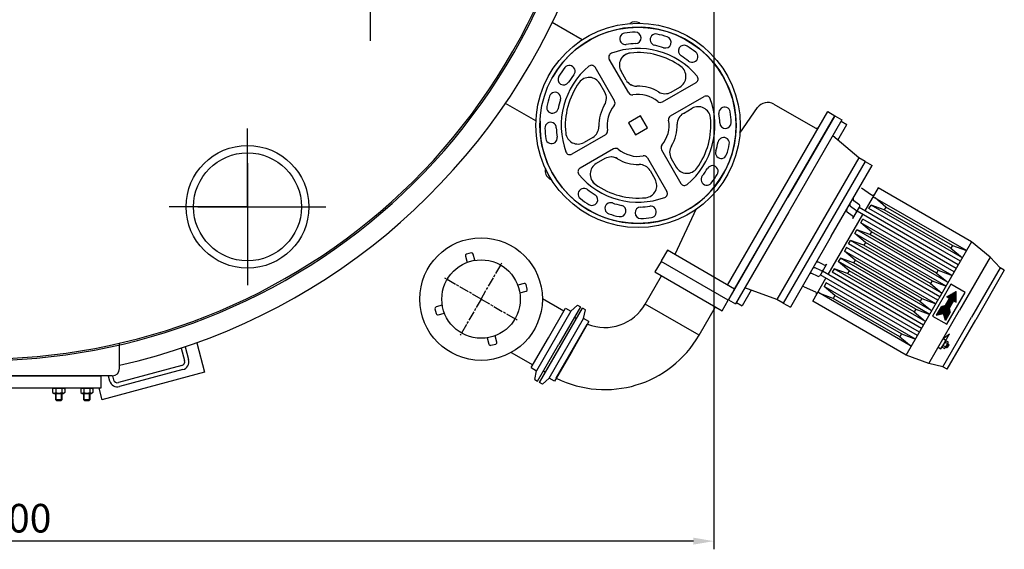
# Model space of a CAD drawing. Units: millimetres. Extents: x -8326 to -5402, y 47094 to 51473.
# Drawn here: x -7062 to -5857, y 47094 to 47742 of the extents above; entities that cross this region are included whole.
import ezdxf

# ---------------------------------------------------------------- set-up
doc = ezdxf.new("R2010")
doc.units = ezdxf.units.MM
doc.linetypes.add('AM_ISO08W050', pattern=[18, 12, -1.5, 3, -1.5])
for name, color, linetype, lineweight in [('AM_5', 3, 'Continuous', 25), ('AM_7', 4, 'AM_ISO08W050', 25), ('KÖRPERLINIEN', 1, 'Continuous', 25)]:
    doc.layers.add(name, color=color, linetype=linetype, lineweight=lineweight)
doc.styles.get("Standard").update_dxf_attribs({"font": 'ISOCP.SHX'})
doc.dimstyles.new('GEN-ISO$0', dxfattribs={"dimscale": 10, "dimtxt": 3.5, "dimasz": 2.5, "dimexe": 1, "dimexo": 1, "dimgap": 0.6, "dimtad": 1, "dimdsep": 46, "dimtxsty": 'STANDARD', "dimcen": 0, "dimclrd": 3, "dimclre": 3, "dimclrt": 2, "dimadec": 0, "dimazin": 0, "dimtp": 0.1, "dimtm": 0.1, "dimtfac": 0.71, "dimtmove": 0, "dimatfit": 3, "dimfxl": 1, "dimtzin": 0, "dimarcsym": 0})

# ---------------------------------------------------------------- blocks, each defined once
blk = doc.blocks.new('*D5')
at = {"layer": 'AM_5', "color": 3, "lineweight": -2}
for p, q in [((-8007.6, 47985.5), (-8007.6, 47094.4)), ((-6212.6, 47985.5), (-6212.6, 47094.4)), ((-6237.6, 47104.4), (-7982.6, 47104.4))]:
    blk.add_line(p, q, dxfattribs=at)
at = {"layer": 'AM_5', "color": 3}
for points in [[(-7982.6, 47108.6), (-7982.6, 47100.2), (-8007.6, 47104.4)], [(-6237.6, 47108.6), (-6237.6, 47100.2), (-6212.6, 47104.4)]]:
    blk.add_solid(points, dxfattribs=at)
at = {"layer": 'DEFPOINTS', "color": 0}
for p in [(-8007.6, 47995.5), (-6212.6, 47995.5), (-8007.6, 47104.4)]:
    blk.add_point(p, dxfattribs=at)
at = {"layer": 'AM_5', "color": 2, "insert": (-7075.9, 47127.9), "char_height": 35, "attachment_point": 5}
blk.add_mtext('1800', dxfattribs=at)

msp = doc.modelspace()

# ---------------------------------------------------------------- linework, layer by layer
at = {"layer": 'AM_7', "ltscale": 10}
for p, q in [((-6632.604, 47716.194), (-6632.604, 48440.802)), ((-6783.077, 47513.354), (-6783.077, 47609.354)), ((-6783.077, 47566.698), (-6783.077, 47453.554)), ((-6783.077, 47513.354), (-6879.077, 47513.354)), ((-6843.727, 47513.354), (-6716.475, 47513.354)), ((-6783.077, 47513.354), (-6687.077, 47513.354)), ((-6783.077, 47513.354), (-6783.077, 47417.354))]:
    msp.add_line(p, q, dxfattribs=at)
at = {"layer": 'AM_7'}
for q in [(-6471.887, 47444.668), (-6541.555, 47426.001), (-6522.887, 47356.334), (-6453.22, 47375.001)]:
    msp.add_line((-6497.387, 47400.501), q, dxfattribs=at)
at = {"layer": 'KÖRPERLINIEN'}
for p, q in [((-6373.686, 47717.715), (-6410.39, 47738.905)), ((-6303.533, 47738.238), (-6303.095, 47737.985)), ((-6293.434, 47732.407), (-6292.708, 47731.988)), ((-6340.078, 47693.022), (-6340.628, 47693.974)), ((-6316.881, 47652.857), (-6340.628, 47693.974)), ((-6334.19, 47642.864), (-6357.925, 47683.987)), ((-6320.101, 47668.431), (-6326.255, 47679.086)), ((-6275.564, 47641.793), (-6234.447, 47665.539)), ((-6346.067, 47653.439), (-6352.217, 47664.096)), ((-6264.991, 47653.673), (-6254.336, 47659.826)), ((-6265.559, 47624.469), (-6224.439, 47648.21)), ((-6430.296, 47618.416), (-6467.54, 47639.919)), ((-6249.985, 47627.687), (-6239.33, 47633.839)), ((-6195.915, 47417.65), (-6073.405, 47629.844)), ((-6180.86, 47603.639), (-6159.137, 47634.662)), ((-6139.35, 47639.049), (-6085.905, 47608.193)), ((-6073.405, 47629.844), (-6064.745, 47624.844)), ((-6302.3, 47624.617), (-6317.024, 47616.116)), ((-6317.024, 47616.116), (-6308.524, 47601.394)), ((-6293.8, 47609.895), (-6302.3, 47624.617)), ((-6187.245, 47412.667), (-6064.745, 47624.844)), ((-6064.745, 47624.844), (-6122.245, 47525.251)), ((-6056.084, 47619.844), (-6121.084, 47507.26)), ((-6064.745, 47624.844), (-6056.084, 47619.844)), ((-6057.085, 47618.111), (-6050.156, 47614.111)), ((-6308.524, 47601.394), (-6293.8, 47609.895)), ((-6061.158, 47595.056), (-6050.156, 47614.111)), ((-6345.266, 47601.549), (-6386.39, 47577.815)), ((-6360.841, 47598.333), (-6371.497, 47592.183)), ((-6035.578, 47573.362), (-6067.359, 47600.315)), ((-6335.266, 47584.224), (-6376.386, 47560.483)), ((-6276.63, 47583.153), (-6252.889, 47542.033)), ((-6345.84, 47572.345), (-6356.496, 47566.193)), ((-6293.95, 47573.153), (-6270.21, 47532.033)), ((-6264.751, 47572.579), (-6258.599, 47561.923)), ((-6035.577, 47573.363), (-6135.577, 47400.158)), ((-6027.783, 47568.863), (-6127.783, 47395.658)), ((-6027.783, 47568.862), (-6035.578, 47573.362)), ((-6027.783, 47568.862), (-6019.123, 47563.862)), ((-6375.434, 47561.033), (-6376.387, 47560.483)), ((-6290.732, 47557.579), (-6284.58, 47546.923)), ((-6069.123, 47477.26), (-6019.123, 47563.863)), ((-6413.533, 47547.712), (-6411.148, 47546.335)), ((-6032.246, 47536.568), (-6019.912, 47527.932)), ((-6011.802, 47536.542), (-6028.052, 47508.397)), ((-5897.487, 47470.542), (-6011.802, 47536.542)), ((-6035.357, 47516.308), (-6041.471, 47520.59)), ((-5903.737, 47459.717), (-6018.052, 47525.717)), ((-6002.232, 47513.119), (-6015.454, 47524.217)), ((-6234.438, 47510.839), (-6260.504, 47454.94)), ((-6039.357, 47509.38), (-6045.471, 47513.662)), ((-6042.626, 47499.154), (-6034.626, 47513.01)), ((-5916.237, 47438.066), (-6037.48, 47508.066)), ((-5913.737, 47442.396), (-6034.98, 47512.396)), ((-6022.954, 47511.227), (-6020.454, 47515.557)), ((-5911.237, 47446.726), (-6022.954, 47511.226)), ((-6004.232, 47509.655), (-6020.454, 47515.557)), ((-5908.737, 47451.057), (-6020.454, 47515.557)), ((-6002.232, 47513.119), (-6004.232, 47509.655)), ((-5922.825, 47462.655), (-6004.232, 47509.655)), ((-5920.825, 47466.119), (-6002.232, 47513.119)), ((-6137.245, 47499.27), (-6194.745, 47399.677)), ((-6121.084, 47507.26), (-6186.084, 47394.677)), ((-6073.052, 47430.454), (-6030.552, 47504.066)), ((-6043.357, 47502.452), (-6049.471, 47506.733)), ((-6032.954, 47493.906), (-6030.454, 47498.236)), ((-5918.737, 47433.736), (-6030.454, 47498.236)), ((-6040.454, 47480.916), (-6037.954, 47485.246)), ((-6021.732, 47479.344), (-6037.954, 47485.246)), ((-5926.237, 47420.746), (-6037.954, 47485.246)), ((-6019.732, 47482.808), (-6032.954, 47493.906)), ((-5921.237, 47429.406), (-6032.954, 47493.906)), ((-6069.123, 47477.26), (-6119.123, 47390.658)), ((-6047.954, 47467.925), (-6045.454, 47472.256)), ((-6029.232, 47466.354), (-6045.454, 47472.255)), ((-5933.737, 47407.755), (-6045.454, 47472.255)), ((-6027.232, 47469.818), (-6040.454, 47480.916)), ((-5928.737, 47416.416), (-6040.454, 47480.916)), ((-6019.732, 47482.808), (-6021.732, 47479.344)), ((-5940.325, 47432.344), (-6021.732, 47479.344)), ((-5938.325, 47435.808), (-6019.732, 47482.808)), ((-6269.527, 47460.15), (-6277.027, 47447.159)), ((-6187.255, 47412.65), (-6269.527, 47460.15)), ((-6050.454, 47463.595), (-6052.954, 47459.265)), ((-5938.737, 47399.095), (-6050.454, 47463.595)), ((-5936.237, 47403.425), (-6047.954, 47467.925)), ((-6027.232, 47469.818), (-6029.232, 47466.354)), ((-5947.825, 47419.354), (-6029.232, 47466.354)), ((-5945.825, 47422.818), (-6027.232, 47469.818)), ((-5897.487, 47470.542), (-5937.487, 47401.26)), ((-5920.825, 47466.119), (-5922.825, 47462.655)), ((-5922.825, 47462.655), (-5908.737, 47451.057)), ((-5920.825, 47466.119), (-5903.737, 47459.717)), ((-5874.872, 47451.712), (-5897.487, 47470.542)), ((-5874.872, 47451.712), (-5897.487, 47470.542)), ((-6516.643, 47453.046), (-6514.573, 47445.319)), ((-6509.434, 47457.049), (-6515.229, 47455.496)), ((-6504.914, 47447.907), (-6506.984, 47455.635)), ((-6057.954, 47450.605), (-6060.454, 47446.275)), ((-6041.732, 47444.703), (-6057.954, 47450.605)), ((-5946.237, 47386.105), (-6057.954, 47450.605)), ((-6039.732, 47448.167), (-6052.954, 47459.265)), ((-5941.237, 47394.765), (-6052.954, 47459.265)), ((-6039.732, 47448.167), (-6041.732, 47444.703)), ((-5958.326, 47401.167), (-6039.732, 47448.167)), ((-5874.872, 47451.712), (-5912.372, 47386.76)), ((-5862.65, 47438.882), (-5874.872, 47451.712)), ((-6277.322, 47446.653), (-6284.822, 47433.662)), ((-6195.049, 47399.153), (-6277.322, 47446.653)), ((-6082.057, 47435.422), (-6088.822, 47438.577)), ((-6078.057, 47442.35), (-6084.822, 47445.505)), ((-6074.835, 47443.366), (-6082.835, 47429.51)), ((-6065.454, 47437.615), (-6067.954, 47433.284)), ((-6049.232, 47431.713), (-6065.454, 47437.615)), ((-5953.737, 47373.114), (-6065.454, 47437.614)), ((-6047.232, 47435.177), (-6060.454, 47446.275)), ((-5948.737, 47381.775), (-6060.454, 47446.275)), ((-5960.326, 47397.703), (-6041.732, 47444.703)), ((-5938.325, 47435.808), (-5940.325, 47432.344)), ((-5938.325, 47435.808), (-5921.237, 47429.406)), ((-5862.65, 47438.882), (-5897.65, 47378.26)), ((-5862.65, 47438.882), (-5897.65, 47378.26)), ((-5857.453, 47435.882), (-5892.453, 47375.26)), ((-5857.453, 47435.882), (-5862.65, 47438.882)), ((-6296.594, 47394.271), (-6276.594, 47428.912)), ((-6284.822, 47433.662), (-6202.549, 47386.162)), ((-6086.057, 47428.494), (-6092.822, 47431.649)), ((-6091.802, 47397.978), (-6075.552, 47426.124)), ((-5961.237, 47360.124), (-6082.48, 47430.124)), ((-5958.737, 47364.454), (-6079.98, 47434.454)), ((-5956.237, 47368.784), (-6067.954, 47433.284)), ((-6047.232, 47435.177), (-6049.232, 47431.713)), ((-5967.825, 47384.713), (-6049.232, 47431.713)), ((-5965.825, 47388.177), (-6047.232, 47435.177)), ((-5940.325, 47432.344), (-5926.237, 47420.746)), ((-6444.842, 47419.757), (-6452.569, 47417.686)), ((-6440.839, 47412.547), (-6442.392, 47418.342)), ((-6194.755, 47399.659), (-6187.255, 47412.65)), ((-6167.154, 47411.465), (-6178.156, 47392.409)), ((-6135.577, 47400.158), (-6174.809, 47414.206)), ((-6102.047, 47415.67), (-6088.4, 47409.307)), ((-6075.454, 47420.294), (-6077.954, 47415.964)), ((-6064.732, 47404.866), (-6077.954, 47415.964)), ((-5966.237, 47351.464), (-6077.954, 47415.964)), ((-5963.737, 47355.794), (-6075.454, 47420.294)), ((-5945.825, 47422.818), (-5947.825, 47419.354)), ((-5947.825, 47419.354), (-5933.737, 47407.755)), ((-5945.825, 47422.818), (-5928.737, 47416.416)), ((-5922.773, 47418.746), (-5945.273, 47379.774)), ((-5905.452, 47408.746), (-5922.773, 47418.746)), ((-6449.981, 47408.027), (-6442.254, 47410.097)), ((-6422.39, 47401.137), (-6396.09, 47385.953)), ((-6194.745, 47399.677), (-6186.084, 47394.677)), ((-6127.783, 47395.658), (-6135.577, 47400.158)), ((-5971.237, 47342.804), (-6085.552, 47408.804)), ((-6066.732, 47401.402), (-6082.954, 47407.304)), ((-6064.732, 47404.866), (-6066.732, 47401.402)), ((-5985.325, 47354.402), (-6066.732, 47401.402)), ((-5983.325, 47357.866), (-6064.732, 47404.866)), ((-5977.487, 47331.978), (-5937.487, 47401.26)), ((-5958.326, 47401.167), (-5960.326, 47397.703)), ((-5958.326, 47401.167), (-5941.237, 47394.765)), ((-5924.71, 47401.389), (-5929.71, 47392.729)), ((-5927.952, 47369.774), (-5905.452, 47408.746)), ((-5927.742, 47403.139), (-5916.483, 47409.639)), ((-5924.71, 47401.389), (-5927.742, 47403.139)), ((-5916.483, 47396.649), (-5927.733, 47403.144)), ((-5916.483, 47397.226), (-5927.233, 47403.433)), ((-5916.483, 47397.803), (-5926.733, 47403.721)), ((-5916.483, 47398.381), (-5926.233, 47404.01)), ((-5916.483, 47398.958), (-5925.733, 47404.299)), ((-5920.51, 47396.664), (-5925.706, 47399.664)), ((-5920.26, 47397.097), (-5925.456, 47400.097)), ((-5916.483, 47399.535), (-5925.233, 47404.587)), ((-5920.01, 47397.53), (-5925.206, 47400.53)), ((-5919.76, 47397.963), (-5924.956, 47400.963)), ((-5916.483, 47400.113), (-5924.733, 47404.876)), ((-5916.483, 47400.69), (-5924.233, 47405.165)), ((-5916.483, 47401.268), (-5923.733, 47405.453)), ((-5916.483, 47401.845), (-5923.233, 47405.742)), ((-5916.483, 47402.422), (-5922.733, 47406.031)), ((-5916.483, 47403), (-5922.233, 47406.319)), ((-5916.483, 47403.577), (-5921.733, 47406.608)), ((-5916.483, 47404.154), (-5921.233, 47406.897)), ((-5916.483, 47404.732), (-5920.733, 47407.185)), ((-5916.483, 47405.309), (-5920.233, 47407.474)), ((-5916.483, 47405.886), (-5919.733, 47407.763)), ((-5916.483, 47406.464), (-5919.233, 47408.051)), ((-5916.483, 47407.041), (-5918.733, 47408.34)), ((-5916.483, 47407.618), (-5918.233, 47408.629)), ((-5916.483, 47408.196), (-5917.733, 47408.918)), ((-5916.483, 47408.773), (-5917.233, 47409.206)), ((-5916.483, 47409.35), (-5916.733, 47409.495)), ((-5916.483, 47396.639), (-5916.483, 47409.639)), ((-6553.935, 47388.455), (-6552.382, 47382.659)), ((-6544.794, 47392.975), (-6552.521, 47390.904)), ((-6425.778, 47298.532), (-6373.278, 47389.466)), ((-6415.115, 47353.001), (-6394.116, 47389.373)), ((-6375.876, 47390.964), (-6402.124, 47345.502)), ((-6394.116, 47389.373), (-6387.543, 47385.578)), ((-6387.542, 47385.577), (-6379.337, 47392.964)), ((-6379.34, 47392.964), (-6375.876, 47390.964)), ((-6369.811, 47387.464), (-6373.278, 47389.466)), ((-6372.108, 47376.668), (-6369.812, 47387.466)), ((-6230.776, 47356.271), (-6296.594, 47394.271)), ((-6230.776, 47356.271), (-6210.776, 47390.912)), ((-6202.549, 47386.162), (-6195.049, 47399.153)), ((-6185.084, 47396.409), (-6178.156, 47392.409)), ((-6127.783, 47395.658), (-6119.123, 47390.658)), ((-5977.487, 47331.978), (-6091.802, 47397.978)), ((-5965.825, 47388.177), (-5967.825, 47384.713)), ((-5965.825, 47388.177), (-5948.737, 47381.775)), ((-5960.326, 47397.703), (-5946.237, 47386.105)), ((-5934.742, 47391.015), (-5940.742, 47380.623)), ((-5925.479, 47381.058), (-5936.737, 47387.558)), ((-5925.229, 47381.491), (-5936.487, 47387.991)), ((-5924.979, 47381.924), (-5936.237, 47388.424)), ((-5924.729, 47382.357), (-5935.987, 47388.857)), ((-5924.479, 47382.79), (-5935.737, 47389.29)), ((-5924.229, 47383.223), (-5935.487, 47389.723)), ((-5923.979, 47383.656), (-5935.237, 47390.156)), ((-5923.729, 47384.089), (-5934.987, 47390.589)), ((-5934.742, 47391.015), (-5929.711, 47392.729)), ((-5923.485, 47384.526), (-5934.731, 47391.018)), ((-5923.614, 47385.177), (-5934.102, 47391.233)), ((-5923.743, 47385.829), (-5933.473, 47391.447)), ((-5923.872, 47386.481), (-5932.845, 47391.661)), ((-5924.001, 47387.133), (-5932.216, 47391.875)), ((-5924.13, 47387.784), (-5931.587, 47392.09)), ((-5924.259, 47388.436), (-5930.958, 47392.304)), ((-5924.388, 47389.088), (-5930.329, 47392.518)), ((-5924.51, 47389.736), (-5929.706, 47392.736)), ((-5924.26, 47390.169), (-5929.456, 47393.169)), ((-5924.01, 47390.602), (-5929.206, 47393.602)), ((-5923.76, 47391.035), (-5928.956, 47394.035)), ((-5923.51, 47391.468), (-5928.706, 47394.468)), ((-5923.26, 47391.901), (-5928.456, 47394.901)), ((-5923.01, 47392.334), (-5928.206, 47395.334)), ((-5922.76, 47392.767), (-5927.956, 47395.767)), ((-5922.51, 47393.2), (-5927.706, 47396.2)), ((-5922.26, 47393.633), (-5927.456, 47396.633)), ((-5922.01, 47394.066), (-5927.206, 47397.066)), ((-5921.76, 47394.499), (-5926.956, 47397.499)), ((-5921.51, 47394.932), (-5926.706, 47397.932)), ((-5921.26, 47395.365), (-5926.456, 47398.365)), ((-5921.01, 47395.798), (-5926.206, 47398.798)), ((-5920.76, 47396.231), (-5925.956, 47399.231)), ((-5919.514, 47398.389), (-5924.514, 47389.729)), ((-5923.483, 47384.515), (-5924.514, 47389.729)), ((-5919.514, 47398.389), (-5916.483, 47396.639)), ((-6549.933, 47381.245), (-6542.206, 47383.315)), ((-6387.542, 47385.577), (-6429.543, 47312.835)), ((-6414.109, 47303.922), (-6372.109, 47376.669)), ((-6383.125, 47378.41), (-6380.527, 47376.91)), ((-6365.536, 47372.874), (-6372.109, 47376.669)), ((-5967.825, 47384.713), (-5953.737, 47373.115)), ((-5949.872, 47321.808), (-5912.372, 47386.76)), ((-5945.273, 47379.774), (-5927.952, 47369.774)), ((-5940.742, 47380.623), (-5931.862, 47383.002)), ((-5940.047, 47380.809), (-5940.488, 47381.063)), ((-5939.364, 47380.992), (-5940.238, 47381.496)), ((-5938.681, 47381.175), (-5939.988, 47381.929)), ((-5937.998, 47381.358), (-5939.738, 47382.362)), ((-5937.315, 47381.541), (-5939.488, 47382.795)), ((-5936.632, 47381.724), (-5939.238, 47383.228)), ((-5935.949, 47381.907), (-5938.988, 47383.661)), ((-5935.266, 47382.09), (-5938.738, 47384.094)), ((-5934.583, 47382.273), (-5938.488, 47384.527)), ((-5933.9, 47382.456), (-5938.238, 47384.96)), ((-5933.217, 47382.639), (-5937.988, 47385.393)), ((-5932.534, 47382.822), (-5937.738, 47385.826)), ((-5926.229, 47379.759), (-5937.487, 47386.259)), ((-5925.979, 47380.192), (-5937.237, 47386.692)), ((-5925.729, 47380.625), (-5936.987, 47387.125)), ((-5932.65, 47317.638), (-5897.65, 47378.26)), ((-5929.483, 47374.123), (-5931.862, 47383.002)), ((-5926.479, 47379.326), (-5931.682, 47382.33)), ((-5926.729, 47378.893), (-5931.499, 47381.647)), ((-5926.979, 47378.46), (-5931.316, 47380.964)), ((-5927.229, 47378.027), (-5931.133, 47380.281)), ((-5927.479, 47377.594), (-5930.95, 47379.598)), ((-5927.729, 47377.161), (-5930.767, 47378.915)), ((-5927.979, 47376.728), (-5930.584, 47378.232)), ((-5928.229, 47376.295), (-5930.401, 47377.549)), ((-5928.479, 47375.862), (-5930.218, 47376.866)), ((-5928.729, 47375.429), (-5930.035, 47376.183)), ((-5928.979, 47374.996), (-5929.852, 47375.5)), ((-5923.483, 47384.515), (-5929.483, 47374.123)), ((-5927.453, 47314.638), (-5892.453, 47375.26)), ((-6405.537, 47303.591), (-6367.537, 47369.408)), ((-6370.913, 47363.562), (-6386.537, 47336.5)), ((-6365.536, 47372.874), (-6370.913, 47363.562)), ((-5929.229, 47374.563), (-5929.669, 47374.817)), ((-6489.861, 47353.094), (-6487.791, 47345.367)), ((-6478.132, 47347.955), (-6480.202, 47355.683)), ((-6436.116, 47316.626), (-6415.115, 47353.001)), ((-5983.325, 47357.866), (-5985.325, 47354.402)), ((-5985.325, 47354.402), (-5971.237, 47342.804)), ((-5983.325, 47357.866), (-5966.237, 47351.464)), ((-5932.372, 47352.119), (-5924.408, 47357.913)), ((-5932.372, 47352.119), (-5928.908, 47350.119)), ((-5929.696, 47348.755), (-5924.408, 47357.913)), ((-6939.604, 47315.562), (-6939.604, 47346.562)), ((-6864.101, 47340.552), (-6859.98, 47325.17)), ((-6859.351, 47342.143), (-6855.15, 47326.464)), ((-6845.151, 47347.104), (-6835.485, 47311.028)), ((-6485.341, 47343.953), (-6479.546, 47345.506)), ((-6428.375, 47300.033), (-6402.125, 47345.499)), ((-6425.778, 47298.532), (-6399.528, 47343.998)), ((-5938.372, 47341.727), (-5934.908, 47339.727)), ((-5934.908, 47339.727), (-5933.12, 47342.824)), ((-5933.314, 47341.555), (-5930.658, 47340.021)), ((-5933.12, 47342.824), (-5929.696, 47348.755)), ((-5932.22, 47343.59), (-5929.442, 47341.987)), ((-5929.91, 47347.592), (-5927.132, 47345.988)), ((-5929.656, 47340.824), (-5926.232, 47346.755)), ((-5928.328, 47341.124), (-5929.194, 47341.624)), ((-5927.328, 47341.124), (-5928.944, 47342.057)), ((-5928.694, 47349.557), (-5926.038, 47348.024)), ((-5928.328, 47341.124), (-5925.828, 47345.454)), ((-5928.328, 47341.124), (-5927.328, 47341.124)), ((-5925.328, 47344.588), (-5927.328, 47341.124)), ((-5925.328, 47344.588), (-5926.944, 47345.521)), ((-5925.828, 47345.454), (-5926.694, 47345.954)), ((-5925.828, 47345.454), (-5925.328, 47344.588)), ((-6460.44, 47335.233), (-6434.14, 47320.049)), ((-6386.537, 47336.5), (-6407.537, 47300.128)), ((-5949.872, 47321.808), (-5977.487, 47331.978)), ((-6863.515, 47319.046), (-6940.789, 47298.341)), ((-6436.116, 47316.626), (-6429.543, 47312.831)), ((-5932.65, 47317.638), (-5949.872, 47321.808)), ((-5927.453, 47314.638), (-5932.65, 47317.638)), ((-6948.604, 47306.562), (-7266.604, 47306.562)), ((-6835.485, 47311.028), (-6961.055, 47277.381)), ((-6953.345, 47306.562), (-6951.742, 47300.582)), ((-6948.171, 47306.573), (-6946.913, 47301.876)), ((-6862.221, 47314.216), (-6939.495, 47293.511)), ((-6431.839, 47302.036), (-6429.543, 47312.835)), ((-6414.111, 47303.923), (-6422.315, 47296.536)), ((-6421.125, 47312.592), (-6418.527, 47311.092)), ((-6407.537, 47300.128), (-6414.109, 47303.922)), ((-7021.42, 47290.548), (-7019.663, 47291.562)), ((-7019.663, 47291.562), (-7008.163, 47291.562)), ((-7006.405, 47290.548), (-7008.163, 47291.562)), ((-6987.127, 47290.548), (-6985.369, 47291.562)), ((-6985.369, 47291.562), (-6973.869, 47291.562)), ((-6972.112, 47290.548), (-6973.869, 47291.562)), ((-6964.855, 47291.562), (-6961.055, 47277.381)), ((-6431.839, 47302.033), (-6428.375, 47300.033)), ((-6422.313, 47296.537), (-6425.776, 47298.536)), ((-7021.42, 47290.548), (-7021.42, 47286.077)), ((-7021.42, 47286.077), (-7019.663, 47285.062)), ((-7019.663, 47285.062), (-7008.163, 47285.062)), ((-7017.913, 47285.062), (-7017.913, 47277.812)), ((-7017.666, 47290.548), (-7017.666, 47286.077)), ((-7017.146, 47277.045), (-7017.146, 47285.062)), ((-7010.68, 47277.045), (-7010.68, 47285.062)), ((-7010.159, 47290.548), (-7010.159, 47286.077)), ((-7009.913, 47277.812), (-7009.913, 47285.062)), ((-7006.405, 47286.077), (-7008.163, 47285.062)), ((-7006.405, 47290.548), (-7006.405, 47286.077)), ((-6987.127, 47290.548), (-6987.127, 47286.077)), ((-6987.127, 47286.077), (-6985.369, 47285.062)), ((-6985.369, 47285.062), (-6973.869, 47285.062)), ((-6983.619, 47285.062), (-6983.619, 47277.812)), ((-6983.373, 47290.548), (-6983.373, 47286.077)), ((-6982.852, 47277.045), (-6982.852, 47285.062)), ((-6976.386, 47277.045), (-6976.386, 47285.062)), ((-6975.865, 47290.548), (-6975.865, 47286.077)), ((-6975.619, 47277.812), (-6975.619, 47285.062)), ((-6972.112, 47286.077), (-6973.869, 47285.062)), ((-6972.112, 47290.548), (-6972.112, 47286.077)), ((-7016.663, 47276.562), (-7017.913, 47277.812)), ((-7017.913, 47277.812), (-7009.913, 47277.812)), ((-7016.663, 47276.562), (-7011.163, 47276.562)), ((-7011.163, 47276.562), (-7009.913, 47277.812)), ((-6982.369, 47276.562), (-6983.619, 47277.812)), ((-6983.619, 47277.812), (-6975.619, 47277.812)), ((-6982.369, 47276.562), (-6976.869, 47276.562)), ((-6976.869, 47276.562), (-6975.619, 47277.812))]:
    msp.add_line(p, q, dxfattribs=at)
msp.add_lwpolyline([(-7252.604, 47306.562), (-6962.604, 47306.562), (-6962.604, 47291.562), (-7252.604, 47291.562)], close=True, dxfattribs=at)
for centre, radius in [((-6305.413, 47613.006), 125), ((-6305.413, 47613.006), 120), ((-6783.077, 47513.354), 75), ((-6783.077, 47513.354), 66), ((-6497.387, 47400.501), 75), ((-6497.387, 47400.501), 48)]:
    msp.add_circle(centre, radius, dxfattribs=at)
for centre, radius, start, end in [((-7107.604, 48075.452), 750, 158.008084, 335.941718), ((-7107.604, 48075.452), 748, 158.029637, 336.004843), ((-7107.604, 48075.452), 774.191, 282.53293, 336.831639), ((-6309.033, 47728.712), 11, 59.99999, 126.119047), ((-6305.413, 47613.006), 120, 177.606101, 150.289695), ((-6320.78, 47718.896), 7, 98.257236, 278.257246), ((-6305.413, 47613.005), 114, 91.759228, 98.257224), ((-6308.698, 47719.955), 7, 271.75924, 91.759228), ((-6283.636, 47717.766), 7, 78.257241, 258.25725), ((-6305.413, 47613.005), 114, 71.759232, 78.257228), ((-6305.413, 47613.005), 100, 91.759228, 98.257224), ((-6271.921, 47714.629), 7, 251.759244, 71.759232), ((-6336.298, 47696.475), 5, 110.305498, 210.008227), ((-6305.413, 47613.005), 94, 39.711134, 110.305322), ((-6313.266, 47686.588), 15, 96.091675, 210.008213), ((-6313.266, 47686.587), 15, 96.091683, 154.591282), ((-6305.413, 47613.005), 89, 53.924757, 96.091671), ((-6305.413, 47613.005), 100, 71.759232, 78.257228), ((-6249.119, 47704), 7, 58.257228, 238.257199), ((-6305.413, 47613.005), 114, 51.759232, 58.257228), ((-6239.183, 47697.045), 7, 231.759207, 51.759232), ((-6305.413, 47613.005), 100, 51.759232, 58.257228), ((-6305.411, 47613.006), 114, 141.742801, 148.240797), ((-6305.411, 47613.006), 94, 129.694675, 200.288881), ((-6389.432, 47679.259), 7, 321.742741, 141.742801), ((-6362.255, 47681.488), 5, 29.991767, 129.694648), ((-6261.838, 47672.816), 15, 300.008246, 53.924785), ((-6396.39, 47669.325), 7, 148.24077, 328.24077), ((-6305.411, 47613.006), 89, 143.908326, 186.07523), ((-6305.411, 47613.006), 100, 141.742801, 148.240797), ((-6365.209, 47656.598), 15, 29.991767, 143.908354), ((-6307.112, 47675.933), 15, 210.008244, 271.546677), ((-6236.947, 47669.869), 5, 300.008246, 39.711106), ((-6407.025, 47646.527), 7, 341.742737, 161.742797), ((-6359.058, 47645.941), 15, 328.453325, 29.991771), ((-6312.551, 47655.358), 5, 210.008244, 279.567171), ((-6307.112, 47675.933), 15, 231.702012, 271.546694), ((-6305.413, 47613.005), 47.95, 58.469784, 91.5467), ((-6272.493, 47666.662), 15, 238.469782, 300.008215), ((-6305.411, 47613.006), 114, 161.742797, 168.240793), ((-6305.411, 47613.006), 100, 161.742797, 168.240793), ((-6338.52, 47640.364), 5, 320.432853, 29.991771), ((-6305.413, 47613.005), 37.95, 50.449257, 99.567167), ((-6278.064, 47646.122), 5, 230.449289, 300.008215), ((-6305.413, 47613.006), 94, 309.702878, 20.297083), ((-6221.939, 47643.88), 5, 20.297111, 119.999991), ((-6146.85, 47626.059), 15, 59.99999, 144.99999), ((-6410.166, 47634.812), 7, 168.240766, 348.240767), ((-6305.411, 47613.006), 47.95, 148.453353, 181.530238), ((-6305.411, 47613.006), 37.95, 140.432853, 189.550731), ((-6231.83, 47620.849), 15, 6.083405, 119.999991), ((-6199.52, 47628.358), 7, 8.248957, 188.249017), ((-6305.413, 47613.006), 114, 1.750961, 8.248957), ((-6412.362, 47609.752), 7, 1.742733, 181.742793), ((-6305.413, 47613.006), 37.95, 320.441028, 9.558906), ((-6263.059, 47620.139), 5, 119.999988, 189.558906), ((-6242.485, 47614.697), 15, 119.999988, 181.538433), ((-6305.413, 47613.006), 89, 323.916529, 6.083432), ((-6305.413, 47613.006), 100, 1.750961, 8.248957), ((-6198.463, 47616.276), 7, 181.750989, 1.750989), ((-6305.411, 47613.006), 114, 181.742793, 188.240755), ((-6305.411, 47613.006), 100, 181.742793, 188.240755), ((-6368.339, 47611.325), 15, 299.991763, 1.530236), ((-6347.766, 47605.88), 5, 299.991763, 9.550736), ((-6305.413, 47613.006), 47.95, 328.461521, 1.538406), ((-6411.306, 47597.669), 7, 188.240755, 8.24076), ((-6378.996, 47605.174), 15, 186.07523, 299.991768), ((-6305.413, 47613.006), 100, 341.750965, 348.248961), ((-6200.655, 47591.215), 7, 348.248961, 168.249021), ((-6388.889, 47582.145), 5, 200.289017, 299.991768), ((-6332.766, 47579.893), 5, 50.441044, 119.99997), ((-6305.413, 47613.006), 37.95, 230.441048, 279.558958), ((-6272.299, 47585.653), 5, 140.441023, 209.999995), ((-6251.761, 47580.079), 15, 148.461523, 209.999995), ((-6203.794, 47579.5), 7, 161.750991, 341.750993), ((-6305.413, 47613.006), 114, 341.750965, 348.248961), ((-6338.34, 47559.355), 15, 58.461537, 119.99997), ((-6338.34, 47559.355), 15, 58.46152, 98.306203), ((-6305.413, 47613.006), 47.95, 238.461515, 271.538431), ((-6298.28, 47570.653), 5, 29.999999, 99.558926), ((-6408.033, 47557.239), 11, 164.991746, 239.99999), ((-6373.887, 47556.153), 5, 119.999988, 219.702716), ((-6348.996, 47553.203), 15, 120.000002, 233.91654), ((-6303.723, 47550.079), 15, 29.999999, 91.538432), ((-6245.609, 47569.423), 15, 209.99999, 323.916529), ((-6305.413, 47613.006), 100, 321.751003, 328.248965), ((-6214.426, 47556.7), 7, 328.248965, 148.249025), ((-6305.413, 47613.006), 94, 219.702892, 290.297081), ((-6348.996, 47553.203), 15, 175.416933, 233.916531), ((-6297.57, 47539.423), 15, 276.08343, 29.999968), ((-6221.382, 47546.765), 7, 141.750998, 321.751003), ((-6305.413, 47613.006), 114, 321.751003, 328.248965), ((-6371.654, 47528.976), 7, 51.750969, 231.750979), ((-6305.413, 47613.006), 100, 231.750991, 238.248987), ((-6305.413, 47613.006), 89, 233.916543, 276.083457), ((-6274.54, 47529.533), 5, 290.297108, 29.999968), ((-6248.559, 47544.533), 5, 209.99999, 309.702741), ((-6305.413, 47613.006), 114, 231.750991, 238.248987), ((-6361.719, 47522.02), 7, 238.248987, 58.248975), ((-6040.037, 47522.638), 2.5, 150.000021, 234.999868), ((-6018.478, 47529.979), 2.5, 234.999777, 329.99999), ((-6338.919, 47511.388), 7, 71.750965, 251.750973), ((-6305.413, 47613.006), 100, 251.750987, 258.248983), ((-6327.204, 47508.249), 7, 258.248983, 78.248971), ((-6302.143, 47506.056), 7, 91.751015, 271.750986), ((-6305.413, 47613.006), 100, 271.750986, 278.248982), ((-6290.061, 47507.113), 7, 278.248982, 98.249008), ((-6048.037, 47508.781), 2.5, 150.000021, 234.999868), ((-6044.037, 47515.709), 2.5, 150.000021, 234.99999), ((-6040.791, 47507.333), 2.5, 329.99999, 55.00054), ((-6036.791, 47514.261), 2.5, 329.99999, 54.999899), ((-6305.413, 47613.006), 114, 251.750987, 258.248983), ((-6305.413, 47613.006), 114, 271.750986, 278.248982), ((-6044.791, 47500.404), 2.5, 329.99999, 55.000601), ((-6514.711, 47453.564), 2, 104.99999, 194.99999), ((-6508.916, 47455.117), 2, 14.99999, 104.99999), ((-6089.878, 47436.311), 2.5, 64.99999, 149.99996), ((-6085.878, 47443.239), 2.5, 65.000112, 149.99996), ((-6081, 47437.688), 2.5, 244.999441, 329.99999), ((-6077, 47444.616), 2.5, 244.99938, 329.99999), ((-6093.878, 47429.383), 2.5, 65.000112, 149.99996), ((-6085, 47430.76), 2.5, 245.000082, 329.99999), ((-6444.324, 47417.825), 2, 14.99999, 104.99999), ((-6442.771, 47412.029), 2, 284.99999, 14.99999), ((-6103.103, 47413.405), 2.5, 65.000112, 149.99996), ((-6089.457, 47407.041), 2.5, 329.99999, 65.000204), ((-6552.003, 47388.972), 2, 104.99999, 194.99999), ((-6345.958, 47422.771), 57, 248.068141, 329.99999), ((-6550.451, 47383.177), 2, 194.99999, 284.99999), ((-6345.958, 47422.771), 133, 243.448435, 329.99999), ((-6485.859, 47345.885), 2, 194.99999, 284.99999), ((-6480.063, 47347.438), 2, 284.99999, 14.99999), ((-5931.594, 47341.943), 1.762, 110.802175, 192.721945), ((-5925.406, 47342.324), 6.93, 130.529165, 169.471609), ((-5931.183, 47341.706), 1.763, 287.29952, 9.177725), ((-5928.169, 47347.873), 1.763, 107.299551, 189.177725), ((-5933.945, 47347.254), 6.93, 310.527029, 349.472952), ((-5927.759, 47347.636), 1.763, 290.832266, 12.689657), ((-6948.604, 47315.562), 9, 270, 0), ((-6864.809, 47323.876), 5, 285, 15), ((-6864.809, 47323.876), 10, 285, 15), ((-7019.543, 47287.81), 3.319, 55.561531, 115.561531), ((-7013.913, 47278.726), 12.403, 72.383031, 107.616969), ((-7008.282, 47287.81), 3.319, 64.438469, 124.438469), ((-6985.25, 47287.81), 3.319, 55.561531, 115.561531), ((-6979.619, 47278.726), 12.403, 72.383031, 107.616969), ((-6973.989, 47287.81), 3.319, 64.438469, 124.438469), ((-6942.083, 47303.17), 10, 195, 285), ((-6942.083, 47303.17), 5, 195, 285), ((-7019.543, 47288.814), 3.319, 244.438469, 304.438469), ((-7013.913, 47297.898), 12.403, 252.383031, 287.616969), ((-7008.282, 47288.814), 3.319, 235.561531, 295.561531), ((-6985.25, 47288.814), 3.319, 244.438469, 304.438469), ((-6979.619, 47297.898), 12.403, 252.383031, 287.616969), ((-6973.989, 47288.814), 3.319, 235.561531, 295.561531)]:
    msp.add_arc(centre, radius, start, end, dxfattribs=at)
msp.add_solid([(-6085.905, 47608.193), (-6084.405, 47610.791), (-6088.503, 47609.693)], dxfattribs=at)

# ---------------------------------------------------------------- dimensions: what is measured, and where the dimension line sits
at = {"layer": 'AM_5'}
dim = msp.add_linear_dim(base=(-8007.604, 47104.408), p1=(-6212.606, 47995.452), p2=(-8007.604, 47995.452), text='1800', dimstyle='GEN-ISO$0', dxfattribs=at)
dim.commit()
dim.dimension.update_dxf_attribs({"geometry": '*D5', "text_midpoint": (-7075.861, 47104.408), "dimtype": 160})

doc.saveas('drawing.dxf')
